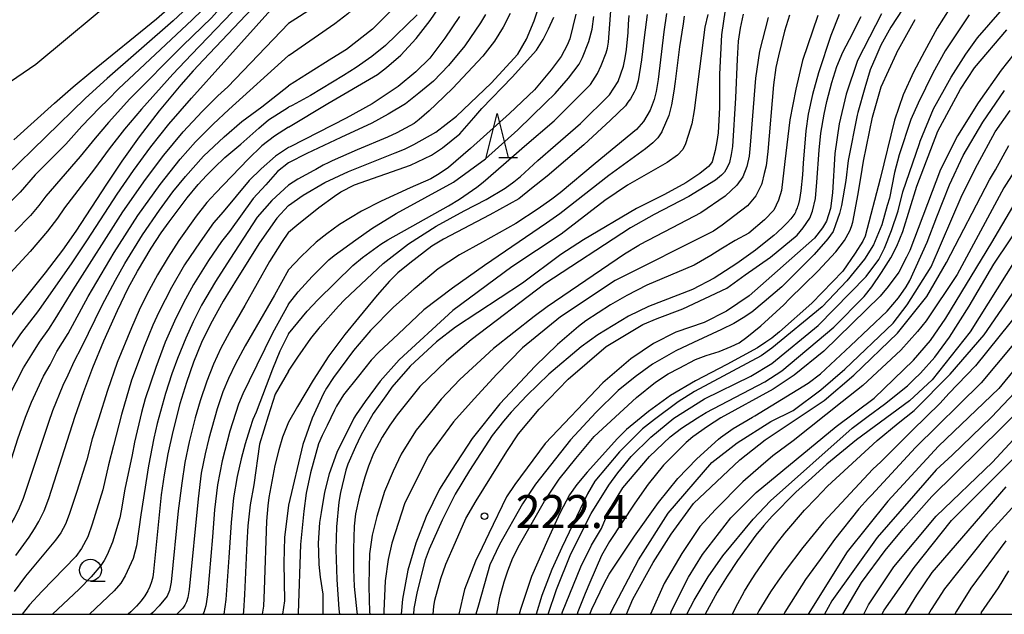
# Model space of a CAD drawing. Extents: x -18000 to -16000, y 85500 to 87000.
# Drawn here: x -16251 to -16139, y 85500 to 85568 of the extents above; entities that cross this region are included whole.
import ezdxf
from ezdxf.enums import TextEntityAlignment as Align

# ---------------------------------------------------------------- set-up
doc = ezdxf.new("R2010")
doc.units = 0
for name, color, linetype in [('5102000', 4, '510200'), ('6331000', 3, 'Continuous'), ('6332000', 3, 'Continuous'), ('7101000', 2, 'Continuous'), ('7102000', 6, 'Continuous'), ('7312000', 1, 'Continuous'), ('999', 7, 'Continuous')]:
    doc.layers.add(name, color=color, linetype=linetype)
doc.styles.add('PlotAnnotation', font='MS Gothic.ttf')
doc.linetypes.add('510200', pattern='A,0,-0.375,[8,dmdr.shx,S=0.375,R=0,X=0,Y=0],-0.75,[8,dmdr.shx,S=0.375,R=180,X=0,Y=0],-0.375', length=1.5)

# ---------------------------------------------------------------- blocks, each defined once
blk = doc.blocks.new('633100')
at = {"layer": '6331000'}
blk.add_lwpolyline([(0, -0.5), (0.67, -0.5)], dxfattribs=at)
blk.add_circle((0, 0), 0.5, dxfattribs=at)
blk = doc.blocks.new('633200')
at = {"layer": '6332000'}
for points in [[(-0.5, -1), (0, 1), (0.5, -1)], [(0.08, -1), (0.92, -1)]]:
    blk.add_lwpolyline(points, dxfattribs=at)
blk = doc.blocks.new('731200')
at = {"layer": '7312000'}
blk.add_circle((0, 0), 0.15, dxfattribs=at)

msp = doc.modelspace()

# ---------------------------------------------------------------- linework, layer by layer
at = {"layer": '5102000', "flags": 128}
msp.add_lwpolyline([(-16277.61, 85500), (-16276.37, 85503.13), (-16274.3, 85512.34), (-16273.89, 85520.96), (-16274.44, 85527.77), (-16274.47, 85528.11), (-16274.13, 85535.82), (-16273.3, 85540.13), (-16273.2, 85540.32), (-16270.56, 85545.23), (-16267.82, 85548.79), (-16261.68, 85554.1), (-16249.4, 85562.48), (-16239.28, 85570.94), (-16234.29, 85575.61), (-16232.95, 85577.03), (-16228.98, 85581.24), (-16220.66, 85591.79)], dxfattribs=at)
at = {"layer": '7101000', "flags": 128}
for points in [[(-16251.89, 85553.9), (-16247.25, 85558.06), (-16245.14, 85559.91), (-16243.13, 85561.57), (-16235.67, 85567.64), (-16234.45, 85568.68), (-16233.04, 85569.95), (-16231.11, 85571.84), (-16228.13, 85575.01), (-16220.66, 85584.86)], [(-16220.66, 85573.2), (-16230.34, 85562.98), (-16231.51, 85561.72), (-16232.91, 85560.13), (-16235.37, 85557.18), (-16237.64, 85554.22), (-16239.6, 85551.48), (-16241.37, 85548.85), (-16244.84, 85543.53), (-16246.35, 85541.36), (-16248.34, 85538.78), (-16253.52, 85532.35)], [(-16220.66, 85546.43), (-16219.01, 85547.61), (-16216.56, 85549.04), (-16213.86, 85550.3), (-16210.27, 85551.75), (-16208.55, 85552.4), (-16207.49, 85552.82), (-16206.42, 85553.35), (-16203.92, 85554.76), (-16201.57, 85556.59), (-16197.65, 85560.33), (-16194.6, 85563.63), (-16193.63, 85565.33), (-16192.76, 85567.4), (-16192.01, 85569.67)], [(-16171.04, 85568.65), (-16171.46, 85565.83), (-16171.69, 85561.35), (-16171.69, 85559.47), (-16171.7, 85557.58), (-16171.86, 85554.69), (-16172.02, 85553.69), (-16172.18, 85552.69), (-16172.54, 85551.41), (-16172.74, 85551.13), (-16172.94, 85550.85), (-16173.94, 85550.05), (-16174.74, 85549.53), (-16175.54, 85549.01), (-16177.94, 85547.69), (-16179.53, 85546.89), (-16181.13, 85546.09), (-16187.17, 85542.55), (-16189.73, 85540.85), (-16194.07, 85537.62), (-16201.69, 85532.63), (-16203.85, 85530.95), (-16206.86, 85528.18), (-16208.94, 85525.79), (-16209.44, 85525.08), (-16211.04, 85522.82), (-16212.44, 85520.31), (-16213.07, 85519.01), (-16213.94, 85517.04), (-16214.18, 85516.37), (-16214.77, 85513.84), (-16214.96, 85512.75), (-16215.22, 85509.92), (-16215.29, 85507.37), (-16215.18, 85503.95), (-16214.94, 85500.6), (-16214.87, 85500)], [(-16145.52, 85568.84), (-16146.97, 85566.56), (-16148.41, 85563.92), (-16149.67, 85561.56), (-16150.82, 85559.01), (-16151.81, 85556.11), (-16153.46, 85549.46), (-16155.14, 85542.96), (-16155.4, 85542.37), (-16156.27, 85541.01), (-16157.68, 85538.98), (-16161.19, 85535.35), (-16164.9, 85532.08), (-16165.77, 85531.38), (-16166.44, 85530.91), (-16167.37, 85530.25), (-16170.87, 85528.36), (-16174.41, 85526.53), (-16177.26, 85524.84), (-16179.75, 85523.03), (-16182.26, 85520.98), (-16183.29, 85519.96), (-16186.75, 85516.16), (-16187.91, 85514.75), (-16188.73, 85513.56), (-16189.85, 85511.47), (-16191.19, 85508.51), (-16193.07, 85504.29), (-16194.33, 85500.56), (-16194.46, 85500)], [(-16206.07, 85568.07), (-16209.65, 85564.6), (-16211.2, 85563.34), (-16212.97, 85562.12), (-16214.41, 85561.2), (-16218.18, 85558.93), (-16220.27, 85557.8), (-16220.66, 85557.6)], [(-16220.66, 85527.6), (-16219.6, 85529.22), (-16218.13, 85531.32), (-16217.2, 85532.49), (-16217.06, 85532.66), (-16214.98, 85535.01), (-16214.31, 85535.7), (-16209.92, 85539.85), (-16207.05, 85542.09), (-16203.89, 85544.07), (-16200.7, 85545.84), (-16198.23, 85547.11), (-16196.06, 85548.41), (-16195.08, 85549.12), (-16194.32, 85549.73), (-16192.36, 85551.53), (-16190.35, 85553.28), (-16187.51, 85555.76), (-16184.19, 85559), (-16183.71, 85559.76), (-16183.23, 85560.52), (-16182.59, 85562.24), (-16182.43, 85563.2), (-16182.27, 85564.16), (-16182.07, 85566.08), (-16182.03, 85567.04), (-16181.98, 85568)], [(-16158.1, 85568.13), (-16159.06, 85565.74), (-16160.44, 85561.5), (-16161.14, 85559.03), (-16161.62, 85556.8), (-16161.89, 85554.9), (-16162.19, 85551.25), (-16162.28, 85549.93), (-16162.46, 85548.11), (-16162.54, 85547.62), (-16162.62, 85547.13), (-16162.77, 85546.48), (-16162.83, 85546.32), (-16162.89, 85546.16), (-16163.01, 85545.84), (-16163.07, 85545.68), (-16163.13, 85545.52), (-16163.6, 85544.92), (-16164.01, 85544.48), (-16164.42, 85544.04), (-16165.18, 85543.32), (-16165.53, 85543.04), (-16165.88, 85542.76), (-16167.62, 85541.36), (-16169.74, 85539.84), (-16172.3, 85538.18), (-16174.77, 85536.88), (-16179.75, 85534.97), (-16182.03, 85533.86), (-16185.51, 85531.73), (-16187.43, 85530.39), (-16191.09, 85527.29), (-16193.59, 85524.85), (-16195.39, 85522.97), (-16196.26, 85521.93), (-16197.52, 85520.32), (-16200.1, 85516.34), (-16201.73, 85513.64), (-16203.22, 85510.68), (-16204.69, 85507.41), (-16205.15, 85506.17), (-16206.05, 85502.6), (-16206.45, 85500.66), (-16206.48, 85500)], [(-16186.43, 85500), (-16186.22, 85500.6), (-16184.81, 85503.49), (-16184.22, 85504.56), (-16181.34, 85508.88), (-16178.65, 85512.69), (-16176.44, 85515.42), (-16174.28, 85517.66), (-16171.81, 85519.89), (-16171.59, 85520.07), (-16170.14, 85521.09), (-16167.94, 85522.4), (-16167.68, 85522.53), (-16161.63, 85526.26), (-16160.21, 85527.33), (-16156.82, 85530.51), (-16152.63, 85534.42), (-16151.35, 85535.94), (-16150.47, 85537.2), (-16150.06, 85537.93), (-16148.11, 85542.25), (-16147, 85545.14), (-16145.55, 85548.78), (-16144.01, 85552.1), (-16141.77, 85555.88), (-16139.3, 85559.51)], [(-16251.65, 85506.67), (-16250.16, 85508.77), (-16249.56, 85509.7), (-16249.06, 85510.55), (-16248.46, 85511.77), (-16247.92, 85513.15), (-16244.92, 85522.51), (-16243.95, 85525.31), (-16242.91, 85528.03), (-16241.65, 85531.06), (-16240.11, 85534.5), (-16238.88, 85537.05), (-16237.84, 85538.98), (-16236.3, 85541.58), (-16235.14, 85543.32), (-16234.25, 85544.59), (-16232.2, 85547.3), (-16230.93, 85548.8), (-16230, 85549.84), (-16229.09, 85550.75), (-16227.9, 85551.88), (-16226.08, 85553.38), (-16224.03, 85555.22), (-16222.94, 85556.15), (-16220.66, 85557.6)], [(-16175.42, 85500), (-16174.56, 85501.6), (-16172.97, 85504.27), (-16171.32, 85506.65), (-16167.89, 85510.82), (-16165.89, 85512.87), (-16156.63, 85521.14), (-16154.79, 85522.5), (-16152.95, 85523.86), (-16150.35, 85525.94), (-16149.6, 85526.66), (-16148.84, 85527.38), (-16147.24, 85529.22), (-16146.4, 85530.34), (-16145.56, 85531.46), (-16143.32, 85534.98), (-16141.92, 85537.38), (-16140.52, 85539.78), (-16135.05, 85547.95)], [(-16220.66, 85546.43), (-16222.01, 85545), (-16223.99, 85542.21), (-16226.52, 85538.13), (-16228.1, 85535.56), (-16229.55, 85532.94), (-16230.57, 85530.87), (-16231.48, 85528.62), (-16232.28, 85526.34), (-16233.01, 85523.89), (-16233.83, 85520.76), (-16234.39, 85518.21), (-16234.81, 85515.84), (-16235.13, 85513.58), (-16236, 85504.86), (-16236.11, 85504.23), (-16236.25, 85503.67), (-16236.43, 85503.15), (-16236.66, 85502.66), (-16236.99, 85502.1), (-16237.42, 85501.53), (-16237.95, 85500.93), (-16238.59, 85500.27), (-16238.89, 85500)], [(-16131.15, 85536.36), (-16139.94, 85525.64), (-16146.82, 85519.09), (-16152.57, 85512.85), (-16157.21, 85507.09), (-16161.64, 85500)], [(-16220.66, 85527.6), (-16222.18, 85524.99), (-16223, 85522.52), (-16223.99, 85519.31), (-16224.63, 85514.71), (-16225.02, 85512.45), (-16225.28, 85510.03), (-16225.41, 85508.09), (-16225.66, 85502.25), (-16225.78, 85500.37), (-16225.83, 85500)], [(-16150.6, 85500), (-16149.28, 85502.17), (-16148.4, 85503.45), (-16147.52, 85504.73), (-16139.13, 85514.48)]]:
    msp.add_lwpolyline(points, dxfattribs=at)
at = {"layer": '7102000', "flags": 128}
for points in [[(-16137.57, 85639.97), (-16144.05, 85635.65), (-16155.08, 85626.37), (-16159.4, 85623.17), (-16164.67, 85619.82), (-16173.3, 85614.86), (-16178.09, 85611.66), (-16186.24, 85605.43), (-16192, 85600.47), (-16197.75, 85594.87), (-16200.15, 85592.31), (-16202.39, 85589.43), (-16204.47, 85586.23), (-16206.68, 85581.81), (-16207.99, 85579.38), (-16209.96, 85576.63), (-16211.45, 85574.78), (-16214.62, 85571.61), (-16216.56, 85569.9), (-16217.64, 85569.02), (-16220.66, 85567.1)], [(-16138.68, 85636.82), (-16145.55, 85632.12), (-16149.14, 85629.33), (-16149.65, 85628.89), (-16159.23, 85621.85), (-16164.03, 85618.65), (-16174.09, 85612.74), (-16177.93, 85610.02), (-16189.44, 85600.74), (-16194.71, 85595.95), (-16195.86, 85594.73), (-16197.3, 85593.06), (-16198.66, 85591.38), (-16202.39, 85586.03), (-16202.78, 85585.25), (-16204.02, 85582.35), (-16205.64, 85578.58), (-16206.71, 85576.43), (-16208.95, 85573.23), (-16210.87, 85570.99), (-16213.92, 85568.22), (-16215.43, 85567.07), (-16220.62, 85563.48), (-16220.66, 85563.46)], [(-16220.66, 85583.27), (-16222.93, 85579.9), (-16224.52, 85577.57), (-16225.96, 85575.45), (-16227.98, 85573.12), (-16231.56, 85569.48), (-16233.78, 85567.41), (-16241.28, 85560.86), (-16243.75, 85558.62), (-16252.77, 85549.83)], [(-16220.66, 85580.63), (-16224.98, 85574.24), (-16229.31, 85569.76), (-16231.61, 85567.52), (-16239.99, 85559.7), (-16241.18, 85558.47), (-16242.17, 85557.54), (-16244.16, 85555.44), (-16245.97, 85553.41), (-16249.48, 85549.91), (-16251.18, 85547.95), (-16252.1, 85547)], [(-16220.66, 85577.82), (-16223.15, 85574.81), (-16224.74, 85573.06), (-16229.41, 85567.73), (-16232.7, 85564.6), (-16238.7, 85558.53), (-16241.14, 85555.87), (-16242.66, 85554.08), (-16244.34, 85552), (-16248.26, 85547.5), (-16249.05, 85546.44), (-16250.01, 85545.31), (-16251.79, 85543.47)], [(-16220.66, 85575.65), (-16221.5, 85574.59), (-16222.83, 85572.9), (-16225.22, 85570.35), (-16231.7, 85563.59), (-16233.81, 85561.35), (-16237.4, 85557.37), (-16239.31, 85555.1), (-16241.05, 85552.88), (-16242.72, 85550.6), (-16246.13, 85546.16), (-16246.92, 85545.01), (-16248.07, 85543.5), (-16250.03, 85541.21), (-16252.77, 85538.25)], [(-16266.59, 85500), (-16262.93, 85505.94), (-16261.91, 85507.66), (-16261.35, 85508.73), (-16260.43, 85510.59), (-16259.86, 85511.94), (-16259.51, 85512.61), (-16258.98, 85513.98), (-16257.15, 85519.98), (-16256.59, 85521.59), (-16255.95, 85523.23), (-16254.84, 85525.73), (-16253.06, 85528.95), (-16251.08, 85531.84), (-16249.05, 85534.52), (-16245.26, 85539.91), (-16243.5, 85542.53), (-16240.14, 85547.71), (-16238.29, 85550.4), (-16236.33, 85553.09), (-16234.27, 85555.68), (-16231.69, 85558.62), (-16220.66, 85570.94)], [(-16220.66, 85555.34), (-16216.19, 85558.01), (-16210.57, 85561.31), (-16209.54, 85562.11), (-16207.91, 85563.51), (-16206.16, 85565.41), (-16204.57, 85567.43), (-16202.76, 85570.15)], [(-16220.66, 85531.84), (-16218.57, 85534.42), (-16217.35, 85535.72), (-16213.35, 85539.6), (-16212.25, 85540.52), (-16210.19, 85542.05), (-16209.39, 85542.55), (-16202.49, 85546.4), (-16201.24, 85547.14), (-16199.26, 85548.5), (-16198.55, 85549.07), (-16196.26, 85551.09), (-16193.86, 85553.17), (-16190.5, 85556.05), (-16186.37, 85560.19), (-16185.58, 85561.42), (-16185.13, 85562.32), (-16184.57, 85563.79), (-16184.44, 85564.31), (-16184.33, 85564.99), (-16184, 85569.07)], [(-16150.86, 85568.76), (-16152.22, 85566.69), (-16153.35, 85564.64), (-16153.93, 85563.32), (-16154.58, 85561.84), (-16155.18, 85559.78), (-16155.98, 85556.98), (-16156.07, 85556.69), (-16157.07, 85551.53), (-16157.35, 85549.28), (-16157.83, 85546.44), (-16158.06, 85545.51), (-16158.52, 85544.24), (-16158.79, 85543.46), (-16159.39, 85542.65), (-16160.96, 85540.85), (-16164.62, 85537.2), (-16166.61, 85535.48), (-16168.02, 85534.31), (-16169.01, 85533.69), (-16170.07, 85533.02), (-16171.47, 85532.36), (-16174.64, 85530.86), (-16176.66, 85529.91), (-16179.3, 85528.4), (-16181.3, 85526.98), (-16183.21, 85525.41), (-16185.77, 85522.93), (-16188.63, 85519.82), (-16192.6, 85514.77), (-16194.08, 85512.53), (-16196.69, 85507.94), (-16197.79, 85505.6), (-16199.1, 85501.04), (-16199.39, 85500)], [(-16209.18, 85568.43), (-16211.15, 85566.47), (-16214.09, 85564.15), (-16215.74, 85563.11), (-16218.51, 85561.39), (-16220.66, 85560.03)], [(-16195.5, 85568.23), (-16196.28, 85566.7), (-16197.27, 85565.1), (-16198.6, 85563.38), (-16198.65, 85563.34), (-16202.01, 85559.77), (-16203.92, 85557.9), (-16204.68, 85557.17), (-16205.81, 85556.19), (-16206.41, 85555.76), (-16208.35, 85554.7), (-16209.44, 85554.2), (-16212.89, 85552.74), (-16215.71, 85551.5), (-16216.11, 85551.31), (-16216.72, 85551.01), (-16217.57, 85550.53), (-16217.78, 85550.42), (-16219.6, 85549.42), (-16220.66, 85548.76)], [(-16177.73, 85568.23), (-16178.01, 85566.15), (-16178.66, 85560.73), (-16178.89, 85559.37), (-16179.11, 85558.46), (-16179.58, 85557.27), (-16180.34, 85555.99), (-16181.12, 85555.08), (-16185.83, 85551.22), (-16189.8, 85547.87), (-16190.74, 85547.16), (-16192.32, 85546.04), (-16194.86, 85544.39), (-16198.65, 85542.26), (-16201.23, 85540.83), (-16203.67, 85539.23), (-16206.28, 85537.06), (-16206.4, 85536.97), (-16208.76, 85534.9), (-16211.36, 85532.24), (-16213.29, 85529.98), (-16215.58, 85526.89), (-16216.36, 85525.69), (-16216.69, 85525.09), (-16217.98, 85522.26), (-16219.04, 85519.29), (-16220.66, 85512.38)], [(-16188.02, 85568.18), (-16188.71, 85565.38), (-16189.02, 85564.63), (-16189.68, 85563.35), (-16190.81, 85561.83), (-16192.73, 85559.56), (-16195.56, 85556.87), (-16199.98, 85552.9), (-16202.5, 85550.75), (-16203.57, 85550.01), (-16204.49, 85549.45), (-16206.86, 85548.42), (-16210.13, 85546.91), (-16212.39, 85545.79), (-16214.87, 85544.27), (-16216.32, 85543.2), (-16217.52, 85542.26), (-16219.26, 85540.59), (-16220.66, 85539.12)], [(-16198.3, 85568.13), (-16198.85, 85567.17), (-16200.65, 85564.57), (-16202.49, 85562.32), (-16204.21, 85560.55), (-16205.87, 85559.19), (-16207.38, 85557.98), (-16209.36, 85556.8), (-16211.22, 85555.8), (-16214.72, 85554.14), (-16218.59, 85552.33), (-16220.66, 85551.27)], [(-16179.92, 85568.11), (-16180.25, 85565.53), (-16180.57, 85562.96), (-16180.96, 85560.61), (-16181.21, 85559.68), (-16181.38, 85559.31), (-16181.82, 85558.55), (-16182.1, 85558.15), (-16182.38, 85557.75), (-16184.07, 85556.14), (-16187.1, 85553.34), (-16191.28, 85549.76), (-16193.08, 85548.35), (-16194.51, 85547.2), (-16197.79, 85545.36), (-16203.07, 85542.6), (-16204.38, 85541.8), (-16206.88, 85539.9), (-16208.26, 85538.77), (-16209.19, 85537.83), (-16210.59, 85536.26), (-16212.72, 85533.66), (-16214.28, 85531.77), (-16216.11, 85529.36), (-16217.87, 85526.59), (-16219.64, 85523.61), (-16220.66, 85521.82)], [(-16201.23, 85567.88), (-16202.9, 85565.43), (-16204.63, 85563.18), (-16206.21, 85561.62), (-16208.23, 85559.93), (-16211.17, 85557.99), (-16214.11, 85556.35), (-16220.48, 85553.09), (-16220.66, 85553.03)], [(-16220.66, 85535.24), (-16219.57, 85536.63), (-16217.98, 85538.38), (-16216.1, 85540.26), (-16215.48, 85540.77), (-16213.03, 85542.54), (-16211.2, 85543.81), (-16208.43, 85545.54), (-16201.91, 85549.1), (-16198.29, 85551.75), (-16194.6, 85555.04), (-16191.48, 85558.08), (-16190.39, 85559.14), (-16188.85, 85560.89), (-16187.65, 85562.49), (-16187.27, 85563.26), (-16186.53, 85565.07), (-16186.18, 85566.45), (-16185.97, 85567.88)], [(-16220.66, 85543.41), (-16219.73, 85544.21), (-16217.23, 85546.21), (-16215.45, 85547.51), (-16214.73, 85547.99), (-16213.16, 85548.77), (-16206.83, 85551.03), (-16204.43, 85552.14), (-16203.18, 85552.98), (-16201.22, 85554.56), (-16199.6, 85556.4), (-16198.69, 85557.45), (-16195.25, 85561.02), (-16192.49, 85564.06), (-16191.73, 85565.29), (-16191.13, 85566.5), (-16190.54, 85567.81)], [(-16175.71, 85567.95), (-16175.83, 85567.07), (-16176.25, 85564.47), (-16176.73, 85560.51), (-16176.89, 85559.41), (-16177.17, 85557.85), (-16177.47, 85556.66), (-16178.21, 85554.9), (-16178.27, 85554.8), (-16178.69, 85554.13), (-16179.26, 85553.54), (-16180.1, 85552.87), (-16184.26, 85549.83), (-16189.83, 85545.5), (-16191.35, 85544.41), (-16198.39, 85539.63), (-16202.05, 85537.03), (-16205.29, 85534.58), (-16208.23, 85531.83), (-16210.41, 85529.79), (-16211.27, 85528.86), (-16212.73, 85527.05), (-16214.41, 85524.91), (-16215.21, 85523.64), (-16215.45, 85523.2), (-16216.28, 85521.44), (-16216.86, 85520.29), (-16217.28, 85519.38), (-16218.18, 85516.08), (-16218.68, 85513.75), (-16218.95, 85511.7), (-16219.31, 85507.94), (-16219.56, 85500.12), (-16219.57, 85500)], [(-16173.04, 85568.12), (-16173.37, 85566.67), (-16174.58, 85557.24), (-16174.86, 85555.69), (-16175.25, 85554.4), (-16175.55, 85553.44), (-16175.88, 85552.81), (-16176.47, 85552.14), (-16177.63, 85551.31), (-16182.17, 85548.75), (-16184.73, 85546.99), (-16189.68, 85543.16), (-16195.28, 85539.48), (-16201.99, 85534.52), (-16208.12, 85528.89), (-16210.26, 85526.48), (-16211.98, 85524.18), (-16212.99, 85522.71), (-16213.25, 85522.26), (-16215.18, 85518.38), (-16216.06, 85515.94), (-16216.57, 85513.89), (-16216.96, 85511.57), (-16217.16, 85510.43), (-16217.29, 85508.08), (-16217.28, 85507.07), (-16217.23, 85505.65), (-16217.06, 85504.22), (-16216.78, 85502.29), (-16216.78, 85501.37), (-16216.78, 85500)], [(-16169.02, 85568.18), (-16169.37, 85566.57), (-16169.59, 85565.1), (-16169.71, 85563.06), (-16169.87, 85558.67), (-16170.24, 85553.15), (-16170.38, 85552.23), (-16170.58, 85551.32), (-16170.83, 85550.73), (-16171.13, 85550.23), (-16171.49, 85549.87), (-16172.14, 85549.3), (-16175.19, 85547.46), (-16179.12, 85545.4), (-16181.82, 85543.89), (-16191.56, 85537.53), (-16199.92, 85531.16), (-16202.74, 85528.77), (-16205.74, 85525.86), (-16208.32, 85522.67), (-16209.18, 85521.5), (-16210.05, 85520.11), (-16211, 85518.26), (-16211.57, 85516.83), (-16212, 85515.58), (-16212.64, 85513.32), (-16213.05, 85511.4), (-16213.2, 85510.01), (-16213.3, 85507.44), (-16213.28, 85505.12), (-16213.2, 85503.15), (-16212.93, 85500.29), (-16212.89, 85500)], [(-16166.18, 85567.78), (-16167.14, 85563.97), (-16167.61, 85560.91), (-16168.21, 85553.28), (-16168.32, 85552.02), (-16168.61, 85550.87), (-16169.04, 85549.67), (-16169.73, 85548.74), (-16171.04, 85547.51), (-16173.83, 85545.61), (-16177.07, 85543.9), (-16180.78, 85541.95), (-16180.88, 85541.9), (-16182.48, 85540.9), (-16191.28, 85534.91), (-16192.77, 85533.82), (-16197.37, 85530.19), (-16201.21, 85526.67), (-16203.33, 85524.44), (-16205.35, 85521.94), (-16206.16, 85520.92), (-16207.2, 85519.28), (-16207.86, 85518.18), (-16208.79, 85516.25), (-16209.75, 85513.94), (-16210.64, 85511.1), (-16211.17, 85509), (-16211.47, 85506.88), (-16211.5, 85505.35), (-16211.53, 85503.15), (-16211.46, 85500.27), (-16211.45, 85500)], [(-16163.76, 85568.04), (-16164.3, 85566.25), (-16165, 85563.45), (-16165.28, 85562.09), (-16165.58, 85560.15), (-16166.19, 85552.55), (-16166.39, 85550.92), (-16166.61, 85550.06), (-16166.89, 85548.93), (-16166.92, 85548.8), (-16167.57, 85547.52), (-16168.52, 85546.4), (-16171.39, 85544.18), (-16172.39, 85543.5), (-16183.54, 85537.92), (-16189.77, 85533.77), (-16194.09, 85530.25), (-16196.99, 85527.28), (-16199.59, 85524.47), (-16201.91, 85521.87), (-16204.77, 85517.98), (-16204.8, 85517.93), (-16207.45, 85512.65), (-16208.95, 85508.08), (-16209.34, 85506.22), (-16209.68, 85503.8), (-16209.86, 85500.35), (-16209.85, 85500)], [(-16160.51, 85568.01), (-16162.28, 85562.92), (-16163.04, 85559.66), (-16163.7, 85556.17), (-16164.29, 85551.43), (-16164.67, 85548.13), (-16164.99, 85547.03), (-16165.54, 85545.92), (-16166.58, 85544.82), (-16168.37, 85543.3), (-16169.91, 85542.44), (-16171.55, 85541.46), (-16172.67, 85540.77), (-16174.59, 85539.65), (-16178.27, 85538.09), (-16179.96, 85537.38), (-16182.24, 85536.22), (-16184.07, 85535.14), (-16186.89, 85533.33), (-16187.73, 85532.69), (-16190.12, 85530.65), (-16192.63, 85528.18), (-16196.68, 85523.89), (-16199.79, 85519.97), (-16202.14, 85516.38), (-16203.53, 85514.23), (-16205.02, 85511.12), (-16206.19, 85508.07), (-16207.13, 85505.03), (-16207.71, 85501.7), (-16207.89, 85500)], [(-16204.24, 85500), (-16204.16, 85500.87), (-16204.04, 85501.59), (-16203.36, 85504.06), (-16202.81, 85505.68), (-16201.71, 85508.18), (-16200.53, 85510.89), (-16199.36, 85512.88), (-16195.88, 85518.48), (-16194.53, 85520.48), (-16192.19, 85523.3), (-16188.88, 85526.72), (-16184.57, 85530.4), (-16180.41, 85532.93), (-16178.8, 85533.61), (-16175.88, 85534.7), (-16170.88, 85537.05), (-16168.77, 85538.55), (-16165.91, 85540.58), (-16162.87, 85543.08), (-16162.19, 85543.9), (-16161.43, 85544.99), (-16161.15, 85545.78), (-16160.79, 85547.23), (-16160.65, 85549.08), (-16160.36, 85552.73), (-16160.18, 85554.66), (-16159.82, 85556.81), (-16159.51, 85558.24), (-16158.93, 85560.41), (-16158.37, 85562.23), (-16157.68, 85563.86), (-16156.94, 85565.29), (-16155.61, 85567.88)], [(-16153.29, 85568.19), (-16156.01, 85562.91), (-16157.29, 85559.07), (-16158.1, 85555.71), (-16158.58, 85552.35), (-16158.84, 85547.86), (-16159.07, 85546.1), (-16159.55, 85544.67), (-16160, 85543.91), (-16160.92, 85542.71), (-16168.34, 85536.19), (-16170.9, 85534.43), (-16173.46, 85533.15), (-16176.65, 85532.03), (-16179.21, 85530.76), (-16181.76, 85529), (-16184.96, 85526.28), (-16191.51, 85519.4), (-16194.96, 85514.76), (-16195.9, 85513.34), (-16197.92, 85509.16), (-16198.66, 85507.6), (-16199.42, 85506.04), (-16200.66, 85502.8), (-16201.32, 85500)], [(-16197.01, 85500), (-16196.67, 85501.91), (-16196.16, 85503.68), (-16195.74, 85504.93), (-16195.18, 85506.4), (-16194.43, 85507.89), (-16191.6, 85512.84), (-16189.92, 85515.33), (-16188.04, 85517.69), (-16185.95, 85520.21), (-16181.14, 85524.61), (-16178.97, 85526.36), (-16177.55, 85527.33), (-16176.29, 85527.95), (-16174.41, 85528.93), (-16173.22, 85529.4), (-16171.74, 85529.86), (-16170.37, 85530.41), (-16169.47, 85530.84), (-16168.58, 85531.49), (-16167, 85532.76), (-16164.39, 85535.15), (-16163.74, 85535.84), (-16162.14, 85537.4), (-16160.54, 85538.96), (-16158.47, 85541.16), (-16157.99, 85541.8), (-16157.51, 85542.44), (-16156.87, 85543.56), (-16156.71, 85544.04), (-16156.55, 85544.52), (-16155.94, 85547.76), (-16155.5, 85550.52), (-16155.35, 85551.45), (-16154.32, 85556.47), (-16153.31, 85559.91), (-16151.58, 85563.68), (-16151.53, 85563.82), (-16149.48, 85567.56)], [(-16143.33, 85568.07), (-16144.15, 85566.83), (-16146.05, 85563.99), (-16147.47, 85561.47), (-16149.14, 85558.04), (-16149.96, 85556.2), (-16151.3, 85552.2), (-16151.81, 85550.18), (-16152.4, 85547.28), (-16152.63, 85546.44), (-16153.27, 85544.23), (-16154.2, 85541.97), (-16155.21, 85540.33), (-16157.22, 85537.88), (-16160.05, 85534.93), (-16165.77, 85530.21), (-16166.98, 85529.36), (-16174.53, 85525.32), (-16176.38, 85524.13), (-16179.09, 85522.14), (-16180.45, 85521.07), (-16183.06, 85518.46), (-16185.85, 85515.11), (-16186.71, 85513.68), (-16189.62, 85507.58), (-16190.77, 85505.08), (-16191.89, 85502.12), (-16192.55, 85500)], [(-16191.18, 85500), (-16190.24, 85502.81), (-16188.61, 85506.88), (-16186.27, 85511.45), (-16184.26, 85514.68), (-16183.25, 85516.08), (-16181.73, 85517.91), (-16179.52, 85520.13), (-16176.88, 85522.28), (-16173.42, 85524.47), (-16168.14, 85527.03), (-16165.75, 85528.47), (-16160.47, 85532.79), (-16155.04, 85538.38), (-16153.6, 85540.3), (-16152.96, 85541.58), (-16152.15, 85543.61), (-16151.41, 85545.84), (-16150.87, 85547.98), (-16148.99, 85553.49), (-16148.88, 85553.73), (-16147.39, 85557.41), (-16146.12, 85559.64), (-16145.39, 85561.01), (-16143.7, 85563.61), (-16142.37, 85565.48), (-16139.82, 85568.44)], [(-16264.31, 85500), (-16260, 85506.6), (-16258.4, 85509.4), (-16257.74, 85510.72), (-16257.04, 85511.93), (-16256.46, 85513.23), (-16256.11, 85514.14), (-16254.56, 85519.15), (-16253.4, 85522.41), (-16252.44, 85524.73), (-16250.79, 85528), (-16249.83, 85529.5), (-16248.98, 85530.92), (-16247.93, 85532.39), (-16247.19, 85533.52), (-16245.16, 85536.84), (-16239.49, 85545.71), (-16236.94, 85549.4), (-16234.86, 85552.16), (-16232.65, 85554.81), (-16230.5, 85557.1), (-16228.71, 85558.88), (-16227.58, 85559.92), (-16220.66, 85567.1)], [(-16189.63, 85500), (-16189.54, 85500.28), (-16187.45, 85505.4), (-16186.25, 85507.86), (-16185.12, 85509.74), (-16184.64, 85510.85), (-16183.97, 85512.24), (-16182.68, 85514.36), (-16179.65, 85517.92), (-16177.29, 85520.15), (-16176, 85521.14), (-16174.19, 85522.32), (-16173.2, 85522.91), (-16166.55, 85526.39), (-16164.63, 85527.67), (-16158.72, 85532.63), (-16155.25, 85536.1), (-16154.39, 85537.18), (-16153.28, 85538.81), (-16152.23, 85540.48), (-16151.56, 85541.82), (-16150.85, 85543.49), (-16149.27, 85548.62), (-16146.87, 85554.86), (-16144.31, 85559.66), (-16142.71, 85562.06), (-16139.03, 85566.38)], [(-16261.92, 85500), (-16258.06, 85505.55), (-16256.29, 85508.34), (-16255.62, 85509.5), (-16254.67, 85510.98), (-16253.96, 85512.4), (-16253.48, 85513.57), (-16251.43, 85519.94), (-16250.55, 85522.4), (-16249.87, 85524.1), (-16248.53, 85527.04), (-16247.77, 85528.35), (-16247, 85529.85), (-16245.72, 85531.91), (-16243.44, 85536.08), (-16240.47, 85541.08), (-16237.79, 85545.28), (-16235.27, 85548.83), (-16232.98, 85551.71), (-16231.24, 85553.68), (-16229.24, 85555.67), (-16227.46, 85557.33), (-16220.66, 85563.46)], [(-16138.25, 85563.63), (-16139.71, 85561.82), (-16142.29, 85558.1), (-16144.65, 85554.35), (-16146.57, 85550.51), (-16150.08, 85541.33), (-16150.44, 85540.57), (-16151.31, 85538.86), (-16152.52, 85537.22), (-16153.44, 85536.14), (-16159.85, 85529.88), (-16163.21, 85527.16), (-16165.6, 85525.56), (-16171.54, 85522.3), (-16173.07, 85521.34), (-16174.73, 85520.14), (-16175.5, 85519.5), (-16178.07, 85516.92), (-16179.82, 85514.79), (-16181.33, 85512.64), (-16184.21, 85508.26), (-16185.09, 85506.68), (-16186.44, 85503.62), (-16186.95, 85502.37), (-16187.79, 85500.29), (-16187.89, 85500)], [(-16259.45, 85500), (-16255.95, 85504.74), (-16252.62, 85509.55), (-16251.81, 85510.92), (-16251.23, 85512.09), (-16250.78, 85513.19), (-16247.93, 85521.83), (-16247.46, 85523.13), (-16246.3, 85526.03), (-16245.71, 85527.21), (-16245.01, 85528.79), (-16244.19, 85530.31), (-16241.85, 85535.13), (-16240.33, 85537.97), (-16239.26, 85539.85), (-16237.26, 85543.1), (-16235.33, 85545.91), (-16233.81, 85547.97), (-16232.4, 85549.72), (-16230.33, 85552.04), (-16228, 85554.24), (-16225.98, 85555.96), (-16223.69, 85557.63), (-16220.66, 85560.03)], [(-16184.12, 85500), (-16183.94, 85500.45), (-16180.9, 85506.2), (-16177.54, 85511.48), (-16172.58, 85517.24), (-16169.7, 85519.48), (-16165.87, 85521.88), (-16163.31, 85523.16), (-16160.17, 85525.49), (-16157.46, 85527.85), (-16151.96, 85533.07), (-16150.36, 85535.15), (-16147.64, 85539.47), (-16144.12, 85547.63), (-16142.39, 85551.08), (-16140.36, 85554.8), (-16138.66, 85557.22)], [(-16220.66, 85555.34), (-16222.27, 85554.3), (-16223.69, 85553.2), (-16225.27, 85551.68), (-16228.07, 85548.78), (-16228.98, 85547.84), (-16229.94, 85546.78), (-16231.16, 85545.21), (-16233.14, 85542.47), (-16234.37, 85540.57), (-16235.57, 85538.55), (-16236.77, 85536.34), (-16237.64, 85534.55), (-16238.53, 85532.53), (-16240.13, 85528.61), (-16241.24, 85525.43), (-16242.28, 85522.18), (-16242.97, 85519.92), (-16243.59, 85517.55), (-16244.73, 85513.94), (-16245.59, 85511.32), (-16246.01, 85510.25), (-16246.56, 85509.27), (-16247.14, 85508.43), (-16250.57, 85504.34), (-16251.87, 85502.59)], [(-16220.66, 85553.03), (-16222.17, 85552.04), (-16223.8, 85550.58), (-16225.16, 85549.26), (-16228.12, 85545.72), (-16229.2, 85544.45), (-16230.73, 85542.32), (-16232.48, 85539.7), (-16233.97, 85537.12), (-16235.4, 85534.33), (-16236.08, 85532.85), (-16237.08, 85530.43), (-16238.5, 85526.61), (-16239.65, 85522.7), (-16240.58, 85519.17), (-16241.15, 85516.97), (-16241.76, 85514.14), (-16242.97, 85510.24), (-16243.49, 85508.79), (-16244.2, 85507.47), (-16244.83, 85506.57), (-16248.72, 85502.59), (-16250.1, 85501.09), (-16250.94, 85500)], [(-16182.28, 85500), (-16181.54, 85501.72), (-16179.23, 85505.89), (-16177.18, 85509.1), (-16174.66, 85512.6), (-16169.39, 85517.56), (-16166.51, 85519.8), (-16159.8, 85524.28), (-16156.44, 85527.15), (-16151.49, 85531.95), (-16148.13, 85536.11), (-16145.89, 85539.95), (-16141.03, 85549.35), (-16140.34, 85550.49), (-16138.83, 85553.23)], [(-16220.66, 85551.27), (-16221.91, 85550.31), (-16223.27, 85548.79), (-16224.69, 85547.22), (-16227.38, 85543.48), (-16228.31, 85542.33), (-16229.76, 85540.2), (-16231.47, 85537.46), (-16232.4, 85535.8), (-16233.47, 85533.64), (-16234.69, 85530.92), (-16235.76, 85528.02), (-16236.95, 85524.47), (-16237.37, 85522.93), (-16238.17, 85519.55), (-16238.44, 85518.1), (-16239.28, 85514.23), (-16239.69, 85511.77), (-16239.86, 85510.96), (-16240.69, 85508.2), (-16241.27, 85506.75), (-16241.62, 85506.11), (-16242.01, 85505.53), (-16243.09, 85504.26), (-16244.47, 85502.85), (-16247.48, 85500)], [(-16137.37, 85551.59), (-16139.4, 85548.45), (-16144.68, 85538.61), (-16148.2, 85533.33), (-16149.19, 85532.12), (-16151.09, 85530.01), (-16155.4, 85525.97), (-16157.76, 85524.15), (-16163.31, 85519.7), (-16165.63, 85517.98), (-16166.99, 85516.81), (-16169.05, 85515.06), (-16172.17, 85511.91), (-16173.94, 85509.98), (-16175.99, 85506.9), (-16178, 85503.49), (-16179.55, 85500)], [(-16220.66, 85548.76), (-16222.59, 85547.01), (-16224.22, 85545.12), (-16227.34, 85540.33), (-16228.96, 85537.81), (-16230.55, 85535.1), (-16231.52, 85533.23), (-16232.36, 85531.38), (-16233.31, 85529.04), (-16233.92, 85527.31), (-16234.64, 85525.06), (-16235.6, 85521.69), (-16235.99, 85520.01), (-16236.6, 85516.85), (-16237.47, 85511.29), (-16237.96, 85507.78), (-16238.34, 85506.34), (-16239.24, 85504.35), (-16239.74, 85503.54), (-16240.47, 85502.68), (-16243.3, 85500)], [(-16177.28, 85500), (-16177.15, 85500.38), (-16175.23, 85504.22), (-16173.63, 85506.78), (-16170.43, 85510.94), (-16167.55, 85513.82), (-16158.44, 85521.33), (-16154.12, 85524.53), (-16149.65, 85528.85), (-16147.73, 85531.09), (-16145.97, 85533.65), (-16140.74, 85542.23), (-16138.36, 85546.29)], [(-16220.66, 85543.41), (-16221.49, 85542.22), (-16222.85, 85540.07), (-16225.65, 85535.09), (-16227.2, 85532.4), (-16228.35, 85530.24), (-16229.21, 85528.4), (-16229.97, 85526.48), (-16230.71, 85524.26), (-16231.27, 85522.3), (-16231.96, 85519.59), (-16232.46, 85517.24), (-16232.81, 85514.9), (-16233.2, 85511.76), (-16234.02, 85503.64), (-16234.21, 85502.7), (-16234.47, 85502.05), (-16235.37, 85500.98), (-16236.11, 85500.19), (-16236.31, 85500)], [(-16132.16, 85541.19), (-16142.59, 85528.23), (-16145.63, 85525.08), (-16146.62, 85523.99), (-16149.82, 85520.88), (-16153.35, 85517.33), (-16154.29, 85516.48), (-16159.9, 85510.47), (-16161.06, 85509.03), (-16162.22, 85507.59), (-16164.22, 85504.95), (-16165.06, 85503.75), (-16165.9, 85502.55), (-16167.22, 85500.39), (-16167.42, 85500)], [(-16138.1, 85540.23), (-16143.23, 85532.07), (-16147.54, 85526.63), (-16150.1, 85524.23), (-16156.15, 85519.83), (-16159.52, 85517.05), (-16161.21, 85515.51), (-16163.01, 85513.87), (-16165.73, 85511.16), (-16166.65, 85510.08), (-16167.57, 85509), (-16169.64, 85506.12), (-16170.81, 85504.32), (-16171.97, 85502.52), (-16173.33, 85500)], [(-16170.22, 85500), (-16169.89, 85500.72), (-16168.85, 85502.64), (-16168.25, 85503.6), (-16167.65, 85504.56), (-16166.13, 85506.76), (-16165.21, 85507.99), (-16164.29, 85509.23), (-16162.05, 85511.83), (-16160.73, 85513.19), (-16159.42, 85514.55), (-16153.78, 85519.75), (-16151.41, 85521.72), (-16149.58, 85523.15), (-16145.47, 85527.27), (-16141.63, 85531.75), (-16136, 85539.9)], [(-16220.66, 85539.12), (-16222.28, 85536.24), (-16225.59, 85530.51), (-16226.7, 85528.46), (-16227.51, 85526.77), (-16228.13, 85525.28), (-16228.79, 85523.32), (-16229.73, 85519.98), (-16230.16, 85518.21), (-16230.6, 85516.03), (-16230.96, 85513.13), (-16231.96, 85502.81), (-16232.12, 85501.9), (-16232.26, 85501.43), (-16232.44, 85501.05), (-16232.69, 85500.69), (-16233.38, 85500)], [(-16220.66, 85535.24), (-16222.49, 85531.94), (-16225.15, 85526.52), (-16225.85, 85525.05), (-16226.36, 85523.88), (-16227.36, 85520.79), (-16228.22, 85517.42), (-16228.75, 85514.7), (-16229.07, 85511.87), (-16229.3, 85508.78), (-16229.88, 85502.22), (-16230.06, 85500.97), (-16230.31, 85500.21), (-16230.43, 85500)], [(-16134.99, 85534.61), (-16141.96, 85526.3), (-16149.42, 85518.96), (-16154.41, 85513.55), (-16154.75, 85513.19), (-16155.87, 85511.99), (-16158.63, 85508.51), (-16160.27, 85506.23), (-16161.91, 85503.95), (-16164.27, 85500.23), (-16164.38, 85500)], [(-16220.66, 85531.84), (-16221.65, 85529.88), (-16222.49, 85527.84), (-16224.37, 85522.94), (-16224.72, 85522.12), (-16225.08, 85521.07), (-16225.6, 85519.36), (-16226.05, 85517.65), (-16226.5, 85515.67), (-16226.93, 85513.22), (-16227.2, 85510.44), (-16227.44, 85506.45), (-16227.8, 85501.68), (-16228.03, 85500)], [(-16136.81, 85526.59), (-16140.8, 85522.38), (-16145.25, 85518.09), (-16147.08, 85516.42), (-16153.8, 85508.74), (-16158.92, 85501.54), (-16159.76, 85500)], [(-16157.68, 85500), (-16155.56, 85503.62), (-16152.88, 85507.24), (-16150.83, 85509.71), (-16147.57, 85513.38), (-16136.86, 85523.93)], [(-16220.66, 85521.82), (-16221.35, 85520.11), (-16221.77, 85518.69), (-16222.23, 85516.89), (-16222.91, 85513.26), (-16223.04, 85512.32), (-16223.18, 85510.58), (-16223.43, 85502.79), (-16223.53, 85500.93), (-16223.67, 85500)], [(-16153.22, 85500), (-16153.01, 85500.42), (-16152.98, 85500.47), (-16149.57, 85505.33), (-16145.34, 85510.66), (-16133.83, 85522.17)], [(-16155.3, 85500), (-16154.77, 85501.06), (-16151.89, 85505.38), (-16147.09, 85511.14), (-16140.68, 85517.28), (-16136.87, 85521.36)], [(-16220.66, 85512.38), (-16221.13, 85508.72), (-16221.19, 85505.84), (-16221.15, 85501.54), (-16221.35, 85500)], [(-16138.05, 85512.49), (-16141.23, 85509.04), (-16146.15, 85502.9), (-16147.66, 85500.55), (-16147.95, 85500)], [(-16139.18, 85508.33), (-16143.14, 85502.96), (-16144.76, 85500.37), (-16144.94, 85500)], [(-16138.87, 85504.93), (-16140.05, 85503.02), (-16141.99, 85500.15), (-16141.94, 85500)]]:
    msp.add_lwpolyline(points, dxfattribs=at)
at = {"layer": '999', "flags": 128}
msp.add_lwpolyline([(-18000, 85500), (-16000, 85500), (-16000, 87000), (-18000, 87000)], close=True, dxfattribs=at)

# ---------------------------------------------------------------- block references
at = {"layer": '6331000', "xscale": 2.5, "yscale": 2.5, "zscale": 2.5}
msp.add_blockref('633100', (-16243.18, 85505.01), dxfattribs=at)
at = {"layer": '6332000', "xscale": 2.5, "yscale": 2.5, "zscale": 2.5}
msp.add_blockref('633200', (-16196.96, 85554.4), dxfattribs=at)
at = {"layer": '7312000', "xscale": 2.5, "yscale": 2.5, "zscale": 2.5}
msp.add_blockref('731200', (-16198.4, 85511.15, 222.4), dxfattribs=at)

# ---------------------------------------------------------------- texts
at = {"layer": '7312000', "style": 'PlotAnnotation'}
msp.add_text('222.4', height=3.75, dxfattribs=at).set_placement((-16188.47, 85511.18), align=Align.MIDDLE)

doc.saveas('drawing.dxf')
